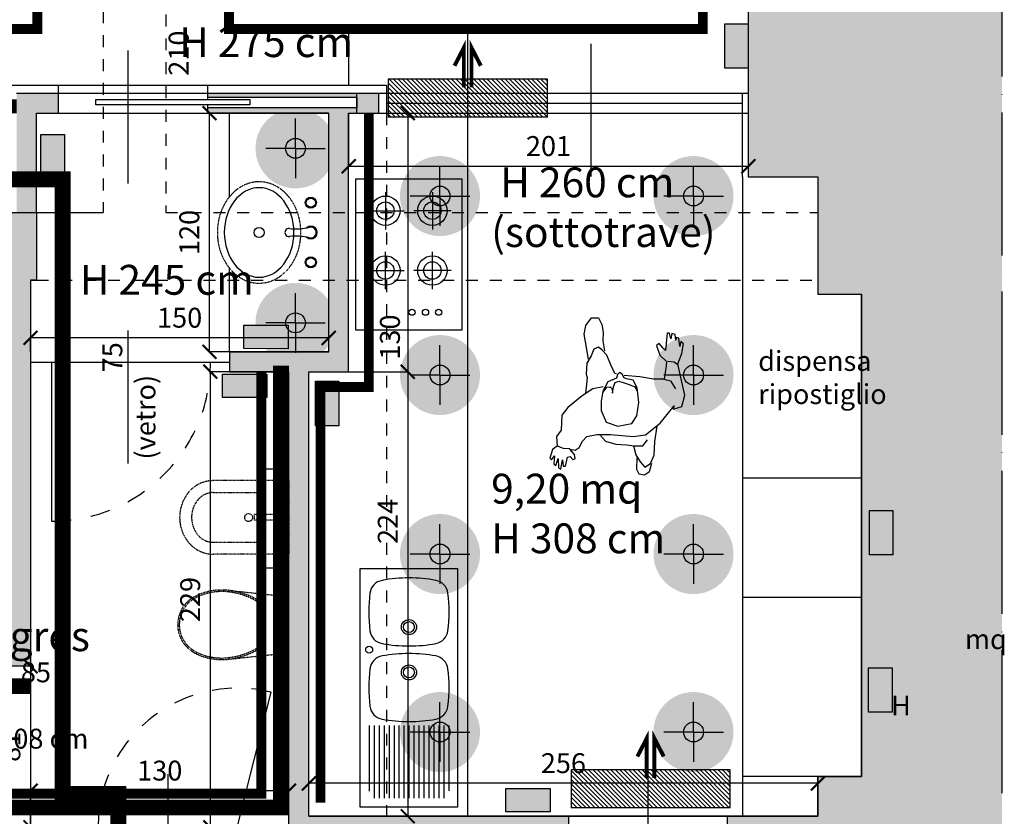
# Model space of a CAD drawing. Units: centimetres. Extents: x 8740 to 20135, y -10155 to 5379.
# Drawn here: x 9824 to 10320, y 4221 to 4622 of the extents above; entities that cross this region are included whole.
import ezdxf

# ---------------------------------------------------------------- set-up
doc = ezdxf.new("R2010")
doc.units = ezdxf.units.CM
for name, pattern in [('ACAD_ISO04W100', [30, 24, -3, 0, -3]), ('CONTINUA', [0]), ('DASHED', [40, 20, -20]), ('HIDDEN2', [0.1875, 0.125, -0.0625])]:
    doc.linetypes.add(name, pattern=pattern)
doc.layers.add('arredo', color=7, linetype='Continuous', true_color=0x9c9c9c)
doc.layers.add('grigio scuro', color=251, linetype='CONTINUA')
doc.layers.add('None', color=7, linetype='Continuous', lineweight=5)
doc.layers.add('QUOTE', color=7, linetype='Continuous', lineweight=18, true_color=0x7d7d7d)
doc.layers.add('TESTO', color=7, linetype='Continuous', lineweight=18, true_color=0x000000)
doc.styles.get("Standard").update_dxf_attribs({"font": 'swissc.ttf'})
doc.dimstyles.new('Federico 0 senza decimale', dxfattribs={"dimtxt": 25, "dimasz": 15, "dimexe": 0, "dimexo": 0.1, "dimgap": 5, "dimtad": 1, "dimdec": 0, "dimrnd": 0.5, "dimdsep": 46, "dimtxsty": 'Standard', "dimblk": 'ARCHTICK', "dimcen": 1.5, "dimclrd": 256, "dimclre": 256, "dimclrt": 256, "dimadec": 0, "dimazin": 0, "dimtfac": 1, "dimtdec": 0, "dimtofl": 0, "dimtmove": 1, "dimatfit": 3, "dimldrblk": 'OBLIQUE', "dimfxl": 1, "dimtolj": 1, "dimtzin": 0, "dimarcsym": 0})

# ---------------------------------------------------------------- blocks, each defined once
blk = doc.blocks.new('_ArchTick')
at = {"color": 0, "linetype": 'ByBlock', "const_width": 0.15}
blk.add_lwpolyline([(-0.5, -0.5), (0.5, 0.5)], dxfattribs=at)
blk = doc.blocks.new('*D180')
at = {"layer": 'Defpoints', "color": 0}
for p in [(9829.85, 4296.58), (9829.85, 4215.58), (9829.85, 4215.58)]:
    blk.add_point(p, dxfattribs=at)
at = {"layer": 'QUOTE', "lineweight": -2, "transparency": 16777216}
for p, q in [((9829.95, 4296.58), (9829.85, 4296.58)), ((9829.85, 4296.58), (9829.85, 4215.58)), ((9829.95, 4215.58), (9829.85, 4215.58))]:
    blk.add_line(p, q, dxfattribs=at)
at = {"layer": 'QUOTE', "lineweight": -2, "transparency": 16777216, "xscale": 7, "yscale": 7, "zscale": 7}
for p, rotation in [((9829.85, 4296.58), 90), ((9829.85, 4215.58), 270)]:
    blk.add_blockref('_ArchTick', p, dxfattribs=dict(at, rotation=rotation))
at = {"layer": 'QUOTE', "transparency": 16777216, "insert": (9819.72, 4256.08), "char_height": 10, "attachment_point": 5, "rotation": 90}
blk.add_mtext('\\A1;81', dxfattribs=at)
blk = doc.blocks.new('_Oblique')
at = {"color": 0, "linetype": 'ByBlock', "lineweight": -2}
blk.add_line((-0.5, -0.5), (0.5, 0.5), dxfattribs=at)
blk = doc.blocks.new('*D181')
at = {"layer": 'Defpoints', "color": 0}
for p in [(9829.85, 4233.99), (9626.85, 4215.58), (9829.85, 4215.58)]:
    blk.add_point(p, dxfattribs=at)
at = {"layer": 'QUOTE', "lineweight": -2, "transparency": 16777216}
for p, q in [((9626.85, 4215.68), (9626.85, 4233.99)), ((9626.85, 4233.99), (9829.85, 4233.99)), ((9829.85, 4215.68), (9829.85, 4233.99))]:
    blk.add_line(p, q, dxfattribs=at)
at = {"layer": 'QUOTE', "lineweight": -2, "transparency": 16777216, "xscale": 7, "yscale": 7, "zscale": 7, "rotation": 180}
blk.add_blockref('_ArchTick', (9626.85, 4233.99), dxfattribs=at)
at = {"layer": 'QUOTE', "lineweight": -2, "transparency": 16777216, "xscale": 7, "yscale": 7, "zscale": 7}
blk.add_blockref('_ArchTick', (9829.85, 4233.99), dxfattribs=at)
at = {"layer": 'QUOTE', "transparency": 16777216, "insert": (9728.35, 4244.13), "char_height": 10, "attachment_point": 5}
blk.add_mtext('\\A1;203', dxfattribs=at)
blk = doc.blocks.new('*D182')
at = {"layer": 'Defpoints', "color": 0}
for p in [(9829.85, 4233.99), (9829.85, 4215.58), (9959.85, 4215.58)]:
    blk.add_point(p, dxfattribs=at)
at = {"layer": 'QUOTE', "lineweight": -2, "transparency": 16777216}
for p, q in [((9829.85, 4215.68), (9829.85, 4233.99)), ((9959.85, 4233.99), (9829.85, 4233.99)), ((9959.85, 4215.68), (9959.85, 4233.99))]:
    blk.add_line(p, q, dxfattribs=at)
at = {"layer": 'QUOTE', "lineweight": -2, "transparency": 16777216, "xscale": 7, "yscale": 7, "zscale": 7, "rotation": 180}
blk.add_blockref('_ArchTick', (9829.85, 4233.99), dxfattribs=at)
at = {"layer": 'QUOTE', "lineweight": -2, "transparency": 16777216, "xscale": 7, "yscale": 7, "zscale": 7}
blk.add_blockref('_ArchTick', (9959.85, 4233.99), dxfattribs=at)
at = {"layer": 'QUOTE', "transparency": 16777216, "insert": (9894.85, 4244.12), "char_height": 10, "attachment_point": 5}
blk.add_mtext('\\A1;130', dxfattribs=at)
blk = doc.blocks.new('faretto')
at = {"ltscale": 30, "transparency": 33554556}
h = blk.add_hatch(color=7, dxfattribs=at)
h.dxf.hatch_style = 1
h.set_gradient(color1=(255, 255, 255), color2=(255, 255, 0), tint=1, name='SPHERICAL')
edge = h.paths.add_edge_path()
edge.add_arc((-2301.9, -11451.7), 20.13, 0, 360)
at = {"color": 1, "ltscale": 30}
for q in [(-2301.9, -11436.7), (-2316.9, -11451.7), (-2301.9, -11466.7), (-2286.9, -11451.7)]:
    blk.add_line((-2301.9, -11451.7), q, dxfattribs=at)
blk.add_circle((-2301.9, -11451.7), 5, dxfattribs=at)
blk = doc.blocks.new('clima')
at = {"layer": 'grigio scuro', "ltscale": 50, "true_color": 0x2776bb}
h = blk.add_hatch(dxfattribs=at)
h.set_pattern_fill('ANSI31', color=152, scale=0.5)
h.paths.add_polyline_path([(-22841.24, -7503.08), (-22860.24, -7503.08), (-22860.24, -7583.08), (-22841.24, -7583.08)])
at = {"ltscale": 50}
for p, q in [((-22841.24, -7503.08), (-22860.24, -7503.08)), ((-22860.24, -7503.08), (-22860.24, -7583.08)), ((-22841.24, -7503.08), (-22841.24, -7583.08)), ((-22860.24, -7583.08), (-22841.24, -7583.08))]:
    blk.add_line(p, q, dxfattribs=at)
at = {"color": 152, "ltscale": 50, "true_color": 0x2776bb, "const_width": 2}
for points in [[(-22856.26, -7541.22), (-22856.26, -7541.22), (-22876.11, -7541.22), (-22867.01, -7536.53)], [(-22856.26, -7545.08), (-22856.26, -7545.08), (-22876.11, -7545.08), (-22867.01, -7549.76)]]:
    blk.add_lwpolyline(points, dxfattribs=at)
blk = doc.blocks.new('elettrico')
at = {"ltscale": 30}
h = blk.add_hatch(color=3, dxfattribs=at)
h.dxf.hatch_style = 1
h.paths.add_polyline_path([(-915.69, -11398.09), (-927.46, -11398.09), (-927.46, -11420.45), (-915.69, -11420.45)])
blk.add_lwpolyline([(-927.46, -11398.09), (-915.69, -11398.09), (-915.69, -11420.45), (-927.46, -11420.45)], close=True, dxfattribs=at)
blk = doc.blocks.new('mixer')
at = {"color": 0}
for centre, radius in [((-150, 0), 28), ((-150, 0), 23), ((150, 0), 28), ((150, 0), 23)]:
    blk.add_circle(centre, radius, dxfattribs=at)
for centre, radius, start, end in [((0, 0), 32.5, 315.7326, 224.2674), ((0, 0), 27.5, 346.3883, 193.6117), ((-318.3, -77.1), 300, 354.0941, 13.6117), ((318.3, -77.1), 300, 166.3883, 185.9059), ((0, -110), 20, 174.0941, 5.9059)]:
    blk.add_arc(centre, radius, start, end, dxfattribs=at)
blk = doc.blocks.new('R94')
at = {"color": 0, "linetype": 'ByBlock'}
for p, q in [((-390.4, 973.9), (-401.3, 963)), ((-401.3, 963), (-374.1, 941.3)), ((-330.7, 954.9), (-390.4, 973.9)), ((-458.4, 914.2), (-466.5, 897.9)), ((-466.5, 897.9), (-401.3, 887)), ((-393.2, 916.9), (-458.4, 914.2)), ((-431.2, 946.8), (-442.1, 933.2)), ((-442.1, 933.2), (-393.2, 916.9)), ((-374.1, 941.3), (-431.2, 946.8)), ((-306.2, 922.3), (-330.7, 954.9)), ((-322.5, 878.9), (-306.2, 919.6)), ((-238.3, 927.8), (-306.2, 922.3)), ((-194.8, 895.2), (-238.3, 927.8)), ((-91.6, 889.7), (-194.8, 895.2)), ((-401.3, 887), (-447.5, 881.6)), ((-447.5, 881.6), (-447.5, 865.3)), ((-447.5, 865.3), (-385, 851.7)), ((-379.6, 832.7), (-401.3, 813.7)), ((-385, 851.7), (-379.6, 832.7)), ((-366, 802.9), (-328, 835.5)), ((-328, 835.5), (-336.1, 797.4)), ((-325.2, 835.5), (-322.5, 878.9)), ((-37.2, 846.3), (-91.6, 889.7)), ((44.3, 745.9), (-37.2, 846.3)), ((-401.3, 813.7), (-395.9, 797.4)), ((-395.9, 797.4), (-366, 802.9)), ((-336.1, 797.4), (-317.1, 770.3)), ((-317.1, 770.3), (-273.6, 745.9)), ((-273.6, 745.9), (-241, 716)), ((-241, 716), (-227.4, 645.4)), ((93.2, 672.6), (44.3, 745.9)), ((147.5, 713.3), (63.3, 724.1)), ((172, 710.6), (147.5, 713.3)), ((196.4, 718.7), (172, 710.6)), ((272.5, 713.3), (196.4, 718.7)), ((324.2, 683.4), (272.5, 713.3)), ((299.7, 702.4), (473.6, 732.3)), ((473.6, 732.3), (536.1, 718.7)), ((536.1, 718.7), (587.7, 680.7)), ((-232.9, 621), (-273.6, 585.7)), ((-227.4, 645.4), (-227.4, 550.4)), ((106.8, 599.3), (93.2, 672.6)), ((370.3, 664.4), (324.2, 683.4)), ((362.2, 607.4), (383.9, 631.8)), ((383.9, 631.8), (370.3, 664.4)), ((587.7, 631.8), (541.5, 607.4)), ((587.7, 680.7), (587.7, 631.8)), ((-273.6, 585.7), (-295.3, 512.4)), ((-227.4, 550.4), (-241, 392.9)), ((-139.6, 579.1), (-168.7, 498.7)), ((-59, 615.6), (-139.6, 579.1)), ((6.3, 615.6), (-59, 615.6)), ((76.9, 602), (6.3, 615.6)), ((70, 599.5), (104.1, 574.8)), ((141.1, 567.6), (76.9, 602)), ((106.8, 550.4), (93.2, 536.8)), ((104.1, 574.8), (106.8, 550.4)), ((166.5, 507.7), (141.1, 567.6)), ((258.9, 545), (326.9, 574.8)), ((326.9, 574.8), (362.2, 607.4)), ((427.4, 602), (356.8, 591.1)), ((487.2, 599.3), (427.4, 602)), ((541.5, 607.4), (487.2, 599.3)), ((-295.3, 512.4), (-298.1, 439.1)), ((-168.7, 498.7), (-149.5, 400.3)), ((93.2, 536.8), (61.6, 534.2)), ((61.6, 534.2), (106.8, 528.7)), ((106.8, 528.7), (136.7, 515.1)), ((136.7, 515.1), (144.8, 490.7)), ((144.8, 490.7), (136.7, 460.8)), ((192, 499.7), (166.5, 507.7)), ((205.6, 485.2), (192, 499.7)), ((195.5, 467.1), (205.6, 485.2)), ((196.2, 507.3), (199.2, 517.8)), ((199.2, 517.8), (258.9, 545)), ((-298.1, 439.1), (-306.2, 384.8)), ((123.1, 417.4), (106.8, 379.4)), ((136.7, 460.8), (123.1, 417.4)), ((151.1, 391.1), (162, 437.3)), ((162, 437.3), (168.3, 454.4)), ((168.3, 454.4), (195.5, 467.1)), ((174.7, 344.1), (184.3, 454.1)), ((-501.8, 352.2), (-510, 314.2)), ((-469.2, 368.5), (-501.8, 352.2)), ((-390.4, 365.8), (-469.2, 368.5)), ((-417.6, 344.1), (-455.7, 311.5)), ((-368.7, 373.9), (-417.6, 344.1)), ((-306.2, 390.2), (-368.7, 373.9)), ((-306.2, 384.8), (-306.2, 325.1)), ((-241, 392.9), (-230.1, 306.1)), ((-149.5, 400.3), (-97.9, 365)), ((-97.9, 365), (-4.6, 352.2)), ((-4.6, 352.2), (98.6, 363.1)), ((106.8, 379.4), (76.9, 363.1)), ((98.6, 363.1), (151.1, 391.1)), ((158.4, 249.1), (174.7, 344.1)), ((-510, 314.2), (-485.5, 278.9)), ((-485.5, 278.9), (-428.5, 262.6)), ((-455.7, 311.5), (-431.2, 270.8)), ((-306.2, 325.1), (-265.5, 292.5)), ((-230.1, 306.1), (-148.6, 202.9)), ((-431.2, 270.8), (-371.4, 246.3)), ((-371.4, 246.3), (-276.3, 240.9)), ((-276.3, 240.9), (-170.4, 224.6)), ((158.4, 173), (158.4, 249.1)), ((394.8, 227.3), (326.9, 202.9)), ((375.8, 181.2), (408.4, 208.3)), ((408.4, 208.3), (394.8, 227.3)), ((-148.6, 202.9), (-29.1, 105.2)), ((158.4, 175.8), (147.5, 129.6)), ((250.8, 159.5), (158.4, 173)), ((280.7, 156.8), (250.8, 159.5)), ((278, 102.5), (280.7, 148.6)), ((326.9, 202.9), (280.7, 156.8)), ((359.5, 164.9), (375.8, 181.2)), ((479, 151.3), (359.5, 164.9)), ((479, 135), (479, 151.3)), ((-50.8, 110.6), (-31.8, 50.9)), ((-29.1, 105.2), (-50.8, 110.6)), ((147.5, 129.6), (90.5, 94.3)), ((169.3, 56.3), (264.4, 78)), ((256.2, 75.3), (278, 102.5)), ((264.4, 78), (337.7, 50.9)), ((386.6, 64.5), (443.7, 69.9)), ((430.1, 91.6), (470.9, 97)), ((449.1, 88.9), (430.1, 91.6)), ((441, 126.9), (479, 135)), ((476.3, 118.8), (441, 126.9)), ((443.7, 69.9), (449.1, 88.9)), ((470.9, 97), (476.3, 118.8)), ((-31.8, 50.9), (47, 29.2)), ((47, 29.2), (169.3, 56.3)), ((337.7, 50.9), (405.7, 37.3)), ((422, 56.3), (386.6, 64.5)), ((405.7, 37.3), (422, 56.3))]:
    blk.add_line(p, q, dxfattribs=at)
blk = doc.blocks.new('*D201')
at = {"layer": 'Defpoints', "color": 0}
for p in [(9959.85, 4444.68), (9920.29, 4215.58), (9959.85, 4215.58)]:
    blk.add_point(p, dxfattribs=at)
at = {"layer": 'QUOTE', "lineweight": -2, "transparency": 16777216}
for p, q in [((9959.75, 4444.68), (9920.29, 4444.68)), ((9920.29, 4444.68), (9920.29, 4215.58)), ((9959.75, 4215.58), (9920.29, 4215.58))]:
    blk.add_line(p, q, dxfattribs=at)
at = {"layer": 'QUOTE', "lineweight": -2, "transparency": 16777216, "xscale": 7, "yscale": 7, "zscale": 7}
for p, rotation in [((9920.29, 4444.68), 90), ((9920.29, 4215.58), 270)]:
    blk.add_blockref('_ArchTick', p, dxfattribs=dict(at, rotation=rotation))
at = {"layer": 'QUOTE', "transparency": 16777216, "insert": (9910.15, 4330.13), "char_height": 10, "attachment_point": 5, "rotation": 90}
blk.add_mtext('\\A1;229', dxfattribs=at)
blk = doc.blocks.new('*D202')
at = {"layer": 'Defpoints', "color": 0}
for p in [(9919.86, 4574.68), (9979.85, 4574.68), (9979.85, 4454.68)]:
    blk.add_point(p, dxfattribs=at)
at = {"layer": 'QUOTE', "lineweight": -2, "transparency": 16777216}
for p, q in [((9979.75, 4574.68), (9919.86, 4574.68)), ((9919.86, 4454.68), (9919.86, 4574.68)), ((9979.75, 4454.68), (9919.86, 4454.68))]:
    blk.add_line(p, q, dxfattribs=at)
at = {"layer": 'QUOTE', "lineweight": -2, "transparency": 16777216, "xscale": 7, "yscale": 7, "zscale": 7}
for p, rotation in [((9919.86, 4574.68), 90), ((9919.86, 4454.68), 270)]:
    blk.add_blockref('_ArchTick', p, dxfattribs=dict(at, rotation=rotation))
at = {"layer": 'QUOTE', "transparency": 16777216, "insert": (9909.72, 4514.68), "char_height": 10, "attachment_point": 5, "rotation": 90}
blk.add_mtext('\\A1;120', dxfattribs=at)
blk = doc.blocks.new('*D203')
at = {"layer": 'Defpoints', "color": 0}
for p in [(9829.85, 4461.7), (9829.85, 4454.68), (9979.85, 4454.68)]:
    blk.add_point(p, dxfattribs=at)
at = {"layer": 'QUOTE', "lineweight": -2, "transparency": 16777216}
for p, q in [((9829.85, 4454.78), (9829.85, 4461.7)), ((9979.85, 4461.7), (9829.85, 4461.7)), ((9979.85, 4454.78), (9979.85, 4461.7))]:
    blk.add_line(p, q, dxfattribs=at)
at = {"layer": 'QUOTE', "lineweight": -2, "transparency": 16777216, "xscale": 7, "yscale": 7, "zscale": 7, "rotation": 180}
blk.add_blockref('_ArchTick', (9829.85, 4461.7), dxfattribs=at)
at = {"layer": 'QUOTE', "lineweight": -2, "transparency": 16777216, "xscale": 7, "yscale": 7, "zscale": 7}
blk.add_blockref('_ArchTick', (9979.85, 4461.7), dxfattribs=at)
at = {"layer": 'QUOTE', "transparency": 16777216, "insert": (9904.85, 4471.83), "char_height": 10, "attachment_point": 5}
blk.add_mtext('\\A1;150', dxfattribs=at)
blk = doc.blocks.new('*D204')
at = {"layer": 'Defpoints', "color": 0}
for p in [(9969.85, 4237.72), (9969.85, 4221.18), (10225.85, 4221.18)]:
    blk.add_point(p, dxfattribs=at)
at = {"layer": 'QUOTE', "lineweight": -2, "transparency": 16777216}
for p, q in [((9969.85, 4221.28), (9969.85, 4237.72)), ((10225.85, 4237.72), (9969.85, 4237.72)), ((10225.85, 4221.28), (10225.85, 4237.72))]:
    blk.add_line(p, q, dxfattribs=at)
at = {"layer": 'QUOTE', "lineweight": -2, "transparency": 16777216, "xscale": 7, "yscale": 7, "zscale": 7}
for p, rotation in [((9969.85, 4237.72), 179.9999984091802), ((10225.85, 4237.72), 359.9999984091801)]:
    blk.add_blockref('_ArchTick', p, dxfattribs=dict(at, rotation=rotation))
at = {"layer": 'QUOTE', "transparency": 16777216, "insert": (10097.85, 4247.86), "char_height": 10, "attachment_point": 5, "rotation": 360}
blk.add_mtext('\\A1;256', dxfattribs=at)
blk = doc.blocks.new('*D205')
at = {"layer": 'Defpoints', "color": 0}
for p in [(9969.85, 4444.68), (9969.85, 4221.18), (10019.56, 4221.18)]:
    blk.add_point(p, dxfattribs=at)
at = {"layer": 'QUOTE', "lineweight": -2, "transparency": 16777216}
for p, q in [((9969.95, 4444.68), (10019.56, 4444.68)), ((10019.56, 4444.68), (10019.56, 4221.18)), ((9969.95, 4221.18), (10019.56, 4221.18))]:
    blk.add_line(p, q, dxfattribs=at)
at = {"layer": 'QUOTE', "lineweight": -2, "transparency": 16777216, "xscale": 7, "yscale": 7, "zscale": 7}
for p, rotation in [((10019.56, 4444.68), 90), ((10019.56, 4221.18), 270)]:
    blk.add_blockref('_ArchTick', p, dxfattribs=dict(at, rotation=rotation))
at = {"layer": 'QUOTE', "transparency": 16777216, "insert": (10009.52, 4369.42), "char_height": 10, "attachment_point": 5, "rotation": 90}
blk.add_mtext('\\A1;224', dxfattribs=at)
blk = doc.blocks.new('*D206')
at = {"layer": 'Defpoints', "color": 0}
for p in [(9989.85, 4574.68), (9989.85, 4444.68), (10019.56, 4444.68)]:
    blk.add_point(p, dxfattribs=at)
at = {"layer": 'QUOTE', "lineweight": -2, "transparency": 16777216}
for p, q in [((9989.95, 4574.68), (10019.56, 4574.68)), ((10019.56, 4574.68), (10019.56, 4444.68)), ((9989.95, 4444.68), (10019.56, 4444.68))]:
    blk.add_line(p, q, dxfattribs=at)
at = {"layer": 'QUOTE', "lineweight": -2, "transparency": 16777216, "xscale": 7, "yscale": 7, "zscale": 7}
for p, rotation in [((10019.56, 4574.68), 90), ((10019.56, 4444.68), 270)]:
    blk.add_blockref('_ArchTick', p, dxfattribs=dict(at, rotation=rotation))
at = {"layer": 'QUOTE', "transparency": 16777216, "insert": (10010.62, 4462.09), "char_height": 10, "attachment_point": 5, "rotation": 90}
blk.add_mtext('\\A1;130', dxfattribs=at)
blk = doc.blocks.new('*D207')
at = {"layer": 'Defpoints', "color": 0}
for p in [(9989.85, 4574.68), (10190.85, 4574.68), (10190.85, 4548)]:
    blk.add_point(p, dxfattribs=at)
at = {"layer": 'QUOTE', "lineweight": -2, "transparency": 16777216}
for p, q in [((9989.85, 4574.58), (9989.85, 4548)), ((10190.85, 4574.58), (10190.85, 4548)), ((9989.85, 4548), (10190.85, 4548))]:
    blk.add_line(p, q, dxfattribs=at)
at = {"layer": 'QUOTE', "lineweight": -2, "transparency": 16777216, "xscale": 7, "yscale": 7, "zscale": 7, "rotation": 180}
blk.add_blockref('_ArchTick', (9989.85, 4548), dxfattribs=at)
at = {"layer": 'QUOTE', "lineweight": -2, "transparency": 16777216, "xscale": 7, "yscale": 7, "zscale": 7}
blk.add_blockref('_ArchTick', (10190.85, 4548), dxfattribs=at)
at = {"layer": 'QUOTE', "transparency": 16777216, "insert": (10090.35, 4558.14), "char_height": 10, "attachment_point": 5}
blk.add_mtext('\\A1;201', dxfattribs=at)

msp = doc.modelspace()

# ---------------------------------------------------------------- hatches: boundary and pattern name
at = {"layer": 'None', "transparency": 33554681}
h = msp.add_hatch(dxfattribs=at)
h.set_pattern_fill('ANSI33', color=8)
h.paths.add_polyline_path([(10318.48, 5162.68), (10259.85, 5162.68), (10228.85, 5162.68), (10228.85, 4977.36), (10253.15, 4975.98), (10253.15, 4733.68), (10258.25, 4733.68), (10258.25, 4630.68), (10190.85, 4630.68), (10190.85, 4620.68), (10190.85, 4542.68), (10225.85, 4542.68), (10225.85, 4483.68), (10247.85, 4483.68), (10247.85, 4241.18), (10225.85, 4241.18), (10225.85, 4221.18), (10180.35, 4221.18), (10180.35, 4187.58), (10222.85, 4187.58), (10222.85, 4158.58), (10258.85, 4158.58), (10258.85, 4062.58), (10222.85, 4062.58), (10222.85, 4052.58), (10318.48, 4052.58)])
h.paths.add_polyline_path([(9555.85, 4450.4), (9555.85, 4524.68), (9542.35, 4524.68), (9532.35, 4524.68), (9391.85, 4524.68), (9294.85, 4524.68), (9214.85, 4524.68), (9214.85, 4894.68), (9226.35, 4894.68), (9226.35, 5099.68), (9215.35, 5099.68), (9215.35, 5219.18), (9213.35, 5219.18), (9213.35, 5339.2), (9148.76, 5342.51), (9148.76, 4450.4)])
h.paths.add_polyline_path([(9609.58, 4379.41), (9609.58, 4052.58), (9848.85, 4052.58), (9848.85, 4187.58), (9626.85, 4187.58), (9626.85, 4270.58), (9667.85, 4270.58), (9667.85, 4296.58), (9829.85, 4296.58), (9829.85, 4490.68), (9832.85, 4490.68), (9832.85, 4524.68), (9767.85, 4524.68), (9767.85, 4524.92), (9757.85, 4524.92), (9757.85, 4524.68), (9660.85, 4524.68), (9660.85, 4509.68), (9660.85, 4524.68), (9640.85, 4524.68), (9640.85, 4379.41)])
at = {"layer": 'None', "true_color": 0x636466}
h = msp.add_hatch(color=251, dxfattribs=at)
h.dxf.hatch_style = 1
h.paths.add_polyline_path([(10100.35, 4221.18), (9969.85, 4221.18), (9969.85, 4444.68), (9989.85, 4444.68), (9989.85, 4490.68), (9979.85, 4490.68), (9979.85, 4454.68), (9929.85, 4454.68), (9929.85, 4444.68), (9959.85, 4444.68), (9959.85, 4215.58), (9933.85, 4215.58), (9933.85, 4187.58), (10100.35, 4187.58)])
h.paths.add_polyline_path([(9863.85, 4215.58), (9626.85, 4215.58), (9626.85, 4187.58), (9863.85, 4187.58)])
h.paths.add_polyline_path([(9989.85, 4524.68), (9979.85, 4524.68), (9979.85, 4490.68), (9989.85, 4490.68)])
h.paths.add_polyline_path([(9844, 4584.68), (9822.85, 4584.68), (9822.85, 4541.41), (9832.85, 4541.41), (9832.85, 4574.68), (9844, 4574.68)])
h.paths.add_polyline_path([(9832.85, 4541.41), (9822.85, 4541.41), (9822.85, 4524.68), (9832.85, 4524.68)])
h.paths.add_polyline_path([(9994, 4577.28), (9919, 4577.28), (9919, 4574.68), (9979.85, 4574.68), (9979.85, 4524.68), (9989.85, 4524.68), (9989.85, 4574.68), (10004.85, 4574.68), (10004.85, 4584.68), (9919, 4584.68), (9919, 4582.67), (9994, 4582.67)])

# ---------------------------------------------------------------- linework, layer by layer
at = {"linetype": 'DASHED', "ltscale": 0.3}
for p, q in [((9866.35, 4997.85), (9866.35, 4524.68)), ((9897.85, 4996.28), (9897.85, 4524.68)), ((10008.85, 4574.68), (10008.85, 4221.18)), ((9832.85, 4524.68), (9866.35, 4524.68)), ((9897.85, 4524.68), (10225.85, 4524.68)), ((9832.85, 4490.68), (10225.85, 4490.68))]:
    msp.add_line(p, q, dxfattribs=at)
for p, q in [((10190.85, 4630.68), (10190.85, 4542.68)), ((9989.85, 4614.68), (9989.85, 4588.68)), ((10049.85, 4614.68), (9989.85, 4614.68)), ((10049.85, 4584.68), (10049.85, 4614.68)), ((9705.85, 4588.68), (10008.85, 4588.68)), ((9844, 4584.68), (9844, 4588.68)), ((9919, 4584.68), (9919, 4588.68)), ((10008.85, 4588.68), (10008.85, 4574.68)), ((9822.85, 4584.68), (10190.85, 4584.68)), ((9844, 4574.68), (9844, 4584.68)), ((9919, 4581.49), (9919, 4584.68)), ((9994, 4574.68), (9994, 4584.68)), ((10004.85, 4584.68), (10004.85, 4574.68)), ((10049.85, 4574.68), (10049.85, 4584.68)), ((10187.85, 4542.68), (10187.85, 4584.68)), ((9919, 4574.68), (9919, 4578.86)), ((9832.85, 4524.68), (9832.85, 4574.68)), ((9832.85, 4574.68), (9979.85, 4574.68)), ((9929.85, 4532.55), (9929.85, 4574.68)), ((9979.85, 4454.68), (9979.85, 4574.68)), ((9989.85, 4444.68), (9989.85, 4574.68)), ((9989.85, 4574.68), (10190.85, 4574.68)), ((10049.85, 4221.18), (10049.85, 4574.68)), ((10187.85, 4542.68), (10187.85, 4221.18)), ((10190.85, 4542.68), (10225.85, 4542.68)), ((10225.85, 4542.68), (10225.85, 4483.68)), ((9757.85, 4524.68), (9832.85, 4524.68)), ((9832.85, 4524.68), (9832.85, 4490.68)), ((9929.85, 4454.68), (9929.85, 4496.81)), ((9829.85, 4490.68), (9829.85, 4296.58)), ((9829.85, 4490.68), (9832.85, 4490.68)), ((10225.85, 4483.68), (10247.85, 4483.68)), ((10247.85, 4241.18), (10247.85, 4483.68)), ((10247.85, 4470.77), (10247.85, 4310.77)), ((9929.85, 4454.68), (9979.85, 4454.68)), ((9929.85, 4454.68), (9929.85, 4444.68)), ((9929.85, 4444.68), (9959.85, 4444.68)), ((9959.85, 4215.58), (9959.85, 4444.68)), ((9969.85, 4221.18), (9969.85, 4444.68)), ((9969.85, 4444.68), (9989.85, 4444.68)), ((10247.85, 4391.18), (10187.85, 4391.18)), ((10247.85, 4331.18), (10187.85, 4331.18)), ((9829.85, 4296.58), (9667.85, 4296.58)), ((9829.85, 4296.58), (9829.85, 4215.58)), ((9933.85, 4215.58), (9950.89, 4283.48)), ((10140.35, 4247.36), (10140.35, 4160.36)), ((9898.85, 4242.38), (9898.85, 4155.38)), ((10225.85, 4241.18), (10187.85, 4241.18)), ((10225.85, 4241.18), (10247.85, 4241.18)), ((10225.85, 4241.18), (10225.85, 4221.18)), ((10225.85, 4241.18), (10247.85, 4241.18)), ((10225.85, 4221.18), (10225.85, 4241.18)), ((9969.85, 4221.18), (10225.85, 4221.18)), ((10100.35, 4221.18), (10100.35, 4187.58)), ((10180.35, 4187.58), (10180.35, 4221.18))]:
    msp.add_line(p, q)
at = {"color": 4}
for p, q in [((10008.85, 4579.68), (10049.85, 4579.68)), ((10049.85, 4579.68), (10187.85, 4579.68))]:
    msp.add_line(p, q, dxfattribs=at)
at = {"color": 5}
for p, q in [((9829.85, 4449.5), (9929.85, 4449.5)), ((9840.38, 4449.5), (9840.38, 4369.5))]:
    msp.add_line(p, q, dxfattribs=at)
at = {"color": 2, "ltscale": 0.7, "transparency": 33554559, "const_width": 5}
for points in [[(9598.09, 4948.41), (9597.02, 4617), (9833.35, 4617), (9833.35, 4947.59)], [(9930.71, 4947.42), (9929.64, 4617), (10167.97, 4617), (10167.97, 4946.58)]]:
    msp.add_lwpolyline(points, close=True, dxfattribs=at)
at = {"color": 7, "linetype": 'Continuous', "lineweight": -2, "true_color": 0x000007}
for points in [[(9878.86, 4606.16), (9878.86, 4539.34)], [(10111.65, 4609.61), (10111.65, 4542.79)], [(9878.86, 4465.4), (9878.86, 4398.58)]]:
    msp.add_lwpolyline(points, dxfattribs=at)
at = {"color": 2, "transparency": 33554585, "const_width": 7}
msp.add_lwpolyline([(9717.85, 4578.05), (9822.85, 4578.05)], dxfattribs=at)
msp.add_lwpolyline([(9862.64, 4581.49), (9940.23, 4581.49), (9940.23, 4578.86), (9862.64, 4578.86)], close=True)
for points in [[(9919, 4581.49), (9919, 4582.67), (9994, 4582.67), (9994, 4577.28), (9919, 4577.28), (9919, 4578.86)], [(9989.85, 4574.68), (10190.85, 4574.68), (10190.85, 4542.68), (10225.85, 4542.68), (10225.85, 4483.68), (10247.85, 4483.68), (10247.85, 4241.18), (10225.85, 4241.18), (10225.85, 4221.18), (9969.85, 4221.18), (9969.85, 4444.68), (9989.85, 4444.68), (9989.85, 4574.68)]]:
    msp.add_lwpolyline(points)
at = {"color": 2, "ltscale": 0.7, "transparency": 33554559, "const_width": 5}
for points in [[(9975.71, 4227.92), (9975.71, 4437.01), (9999.99, 4437.01), (9999.99, 4574.68)], [(9946, 4444.68), (9946, 4232.5), (9626.85, 4232.5)]]:
    msp.add_lwpolyline(points, dxfattribs=at)
at = {"color": 240, "linetype": 'DASHED', "true_color": 0xed1f24, "transparency": 33554483, "const_width": 8}
msp.add_lwpolyline([(9261, 4541.41), (9846, 4541.41), (9846, 4232.41), (9874, 4232.41), (9874, 4126.91)], dxfattribs=at)
at = {"color": 6, "transparency": 33554559, "const_width": 8}
for points in [[(9955.88, 4447.68), (9955.88, 4225)], [(9959.85, 4225.58), (9636.85, 4225.58), (9636.85, 4260.58), (9677.85, 4260.58), (9677.85, 4286.58), (9829.85, 4286.58), (9829.85, 4286.58)]]:
    msp.add_lwpolyline(points, dxfattribs=at)
at = {"color": 1}
msp.add_lwpolyline([(9946.87, 4395.66), (9946.87, 4346.04), (9953.54, 4346.04), (9953.54, 4395.66)], close=True, dxfattribs=at)
at = {"color": 5, "linetype": 'DASHED', "ltscale": 0.5}
msp.add_arc((9840.38, 4449.5), 80, 270, 0, dxfattribs=at)
at = {"color": 252, "linetype": 'DASHED', "ltscale": 0.5, "true_color": 0x939598}
msp.add_arc((9933.85, 4215.58), 70, 75.9092, 180, dxfattribs=at)
at = {"layer": 'arredo', "linetype": 'ACAD_ISO04W100', "ltscale": 3}
msp.add_line((10318.48, 4052.58), (10318.48, 5162.68), dxfattribs=at)
at = {"layer": 'arredo'}
for p, q in [((10008.34, 4535.03), (10008.34, 4516.26)), ((10031.96, 4535.03), (10031.96, 4516.26)), ((9832.85, 4524.68), (9866.35, 4524.68)), ((9998.96, 4525.64), (10017.72, 4525.64)), ((10041.34, 4525.64), (10022.58, 4525.64)), ((10008.34, 4486.17), (10008.34, 4504.94)), ((10031.96, 4486.17), (10031.96, 4504.94)), ((9998.96, 4495.56), (10017.72, 4495.56)), ((10041.34, 4495.56), (10022.58, 4495.56)), ((9832.85, 4490.68), (9829.85, 4490.68)), ((9995.67, 4345.68), (10044.67, 4345.68)), ((9995.67, 4225.68), (9995.67, 4345.68)), ((10044.67, 4345.68), (10044.67, 4225.68)), ((10247.85, 4241.18), (10247.85, 4301.18)), ((10000.17, 4266.78), (10000.17, 4233.76)), ((10002.67, 4266.78), (10002.67, 4230.18)), ((10005.17, 4266.78), (10005.17, 4230.18)), ((10007.67, 4266.78), (10007.67, 4230.18)), ((10010.17, 4266.78), (10010.17, 4230.18)), ((10012.67, 4266.78), (10012.67, 4230.18)), ((10015.17, 4266.78), (10015.17, 4230.18)), ((10017.67, 4266.78), (10017.67, 4230.18)), ((10020.17, 4266.78), (10020.17, 4230.18)), ((10022.67, 4266.78), (10022.67, 4230.18)), ((10025.17, 4266.78), (10025.17, 4230.18)), ((10027.67, 4266.78), (10027.67, 4230.18)), ((10030.17, 4266.78), (10030.17, 4230.18)), ((10032.67, 4266.78), (10032.67, 4230.18)), ((10035.17, 4266.78), (10035.17, 4230.18)), ((10037.67, 4266.78), (10037.67, 4230.18)), ((10040.17, 4266.78), (10040.17, 4233.97)), ((10044.67, 4225.68), (9995.67, 4225.68))]:
    msp.add_line(p, q, dxfattribs=at)
at = {"layer": 'arredo', "color": 0, "linetype": 'HIDDEN2'}
for p, q in [((9913.48, 4387.6), (9912.43, 4386.91)), ((9914.58, 4388.2), (9913.48, 4387.6)), ((9915.73, 4388.72), (9914.58, 4388.2)), ((9916.91, 4389.15), (9915.73, 4388.72)), ((9918.12, 4389.48), (9916.91, 4389.15)), ((9919.35, 4389.73), (9918.12, 4389.48)), ((9920.6, 4389.87), (9919.35, 4389.73)), ((9921.85, 4389.92), (9920.6, 4389.87)), ((9959.85, 4389.92), (9921.85, 4389.92)), ((9959.85, 4389.92), (9959.85, 4352.92)), ((9908.85, 4383.42), (9907.66, 4381.64)), ((9909.64, 4384.39), (9908.85, 4383.42)), ((9910.51, 4385.3), (9909.64, 4384.39)), ((9911.44, 4386.15), (9910.51, 4385.3)), ((9912.43, 4386.91), (9911.44, 4386.15)), ((9916.57, 4382.46), (9915.91, 4382.02)), ((9917.27, 4382.84), (9916.57, 4382.46)), ((9917.99, 4383.16), (9917.27, 4382.84)), ((9918.73, 4383.43), (9917.99, 4383.16)), ((9919.5, 4383.65), (9918.73, 4383.43)), ((9920.27, 4383.8), (9919.5, 4383.65)), ((9921.06, 4383.89), (9920.27, 4383.8)), ((9921.85, 4383.92), (9921.06, 4383.89)), ((9921.85, 4383.92), (9947.35, 4383.92)), ((9947.35, 4372.82), (9947.35, 4383.92)), ((9905.88, 4377.74), (9905.31, 4375.68)), ((9906.66, 4379.74), (9905.88, 4377.74)), ((9907.66, 4381.64), (9906.66, 4379.74)), ((9912.82, 4378.57), (9912.12, 4377.24)), ((9913.65, 4379.82), (9912.82, 4378.57)), ((9914.15, 4380.43), (9913.65, 4379.82)), ((9914.69, 4381.01), (9914.15, 4380.43)), ((9915.28, 4381.54), (9914.69, 4381.01)), ((9915.91, 4382.02), (9915.28, 4381.54)), ((9904.96, 4373.56), (9904.85, 4371.42)), ((9905.31, 4375.68), (9904.96, 4373.56)), ((9910.93, 4372.92), (9910.85, 4371.42)), ((9911.17, 4374.4), (9910.93, 4372.92)), ((9911.57, 4375.85), (9911.17, 4374.4)), ((9912.12, 4377.24), (9911.57, 4375.85)), ((9937.82, 4372.36), (9938.14, 4372.78)), ((9938.14, 4372.78), (9938.55, 4373.1)), ((9938.55, 4373.1), (9939.04, 4373.3)), ((9939.04, 4373.3), (9939.55, 4373.36)), ((9939.55, 4373.36), (9940.07, 4373.3)), ((9940.07, 4373.3), (9940.55, 4373.1)), ((9940.55, 4373.1), (9940.97, 4372.78)), ((9940.97, 4372.78), (9941.29, 4372.36)), ((9959.04, 4372.82), (9942.54, 4372.82)), ((9942.54, 4370.02), (9942.54, 4372.82)), ((9952.69, 4373.21), (9952.35, 4372.82)), ((9952.99, 4373.46), (9952.69, 4373.21)), ((9953.32, 4373.66), (9952.99, 4373.46)), ((9953.68, 4373.8), (9953.32, 4373.66)), ((9954.05, 4373.89), (9953.68, 4373.8)), ((9954.44, 4373.92), (9954.05, 4373.89)), ((9954.82, 4373.89), (9954.44, 4373.92)), ((9955.2, 4373.8), (9954.82, 4373.89)), ((9955.55, 4373.66), (9955.2, 4373.8)), ((9955.89, 4373.46), (9955.55, 4373.66)), ((9956.18, 4373.21), (9955.89, 4373.46)), ((9956.18, 4373.21), (9956.52, 4372.82)), ((9959.54, 4373.92), (9959.04, 4373.92)), ((9959.04, 4373.92), (9959.04, 4368.92)), ((9959.54, 4368.92), (9959.54, 4373.92)), ((9904.85, 4371.42), (9904.96, 4369.28)), ((9904.96, 4369.28), (9905.31, 4367.16)), ((9910.85, 4371.42), (9910.93, 4369.92)), ((9910.93, 4369.92), (9911.17, 4368.44)), ((9911.17, 4368.44), (9911.57, 4366.99)), ((9937.55, 4371.36), (9937.62, 4371.88)), ((9937.62, 4370.85), (9937.55, 4371.36)), ((9937.62, 4371.88), (9937.82, 4372.36)), ((9937.82, 4370.36), (9937.62, 4370.85)), ((9938.14, 4369.95), (9937.82, 4370.36)), ((9938.55, 4369.63), (9938.14, 4369.95)), ((9939.04, 4369.43), (9938.55, 4369.63)), ((9939.55, 4369.36), (9939.04, 4369.43)), ((9940.07, 4369.43), (9939.55, 4369.36)), ((9940.55, 4369.63), (9940.07, 4369.43)), ((9940.97, 4369.95), (9940.55, 4369.63)), ((9941.29, 4370.36), (9940.97, 4369.95)), ((9941.29, 4372.36), (9941.49, 4371.88)), ((9941.49, 4370.85), (9941.29, 4370.36)), ((9941.49, 4371.88), (9941.55, 4371.36)), ((9941.55, 4371.36), (9941.49, 4370.85)), ((9959.04, 4370.02), (9942.54, 4370.02)), ((9947.35, 4358.92), (9947.35, 4370.02)), ((9952.69, 4369.63), (9952.35, 4370.02)), ((9952.69, 4369.63), (9952.99, 4369.38)), ((9952.99, 4369.38), (9953.32, 4369.18)), ((9953.32, 4369.18), (9953.68, 4369.04)), ((9953.68, 4369.04), (9954.05, 4368.95)), ((9954.05, 4368.95), (9954.44, 4368.92)), ((9954.44, 4368.92), (9954.82, 4368.95)), ((9954.82, 4368.95), (9955.2, 4369.04)), ((9955.2, 4369.04), (9955.55, 4369.18)), ((9955.55, 4369.18), (9955.89, 4369.38)), ((9955.89, 4369.38), (9956.18, 4369.63)), ((9956.52, 4370.02), (9956.18, 4369.63)), ((9959.04, 4368.92), (9959.54, 4368.92)), ((9905.31, 4367.16), (9905.88, 4365.09)), ((9905.88, 4365.09), (9906.66, 4363.1)), ((9906.66, 4363.1), (9907.66, 4361.2)), ((9911.57, 4366.99), (9912.12, 4365.6)), ((9912.12, 4365.6), (9912.82, 4364.27)), ((9912.82, 4364.27), (9913.65, 4363.02)), ((9913.65, 4363.02), (9914.15, 4362.4)), ((9907.66, 4361.2), (9908.85, 4359.42)), ((9908.85, 4359.42), (9909.64, 4358.44)), ((9909.64, 4358.44), (9910.51, 4357.53)), ((9914.15, 4362.4), (9914.69, 4361.83)), ((9914.69, 4361.83), (9915.28, 4361.3)), ((9915.28, 4361.3), (9915.91, 4360.82)), ((9915.91, 4360.82), (9916.57, 4360.38)), ((9916.57, 4360.38), (9917.27, 4360)), ((9917.27, 4360), (9917.99, 4359.68)), ((9917.99, 4359.68), (9918.73, 4359.41)), ((9918.73, 4359.41), (9919.5, 4359.19)), ((9919.5, 4359.19), (9920.27, 4359.04)), ((9920.27, 4359.04), (9921.06, 4358.95)), ((9921.06, 4358.95), (9921.85, 4358.92)), ((9921.85, 4358.92), (9947.35, 4358.92)), ((9910.51, 4357.53), (9911.44, 4356.69)), ((9911.44, 4356.69), (9912.43, 4355.93)), ((9912.43, 4355.93), (9913.48, 4355.24)), ((9913.48, 4355.24), (9914.58, 4354.64)), ((9914.58, 4354.64), (9915.73, 4354.12)), ((9915.73, 4354.12), (9916.91, 4353.69)), ((9916.91, 4353.69), (9918.12, 4353.35)), ((9918.12, 4353.35), (9919.35, 4353.11)), ((9919.35, 4353.11), (9920.6, 4352.97)), ((9920.6, 4352.97), (9921.85, 4352.92)), ((9959.85, 4352.92), (9921.85, 4352.92)), ((9916.82, 4333.48), (9914.87, 4332.76)), ((9918.83, 4334.05), (9916.82, 4333.48)), ((9919.02, 4333.3), (9917.07, 4332.74)), ((9920.87, 4334.48), (9918.83, 4334.05)), ((9921.01, 4333.72), (9919.02, 4333.3)), ((9922.94, 4334.77), (9920.87, 4334.48)), ((9923.02, 4334), (9921.01, 4333.72)), ((9925.02, 4334.92), (9922.94, 4334.77)), ((9925.05, 4334.14), (9923.02, 4334)), ((9927.11, 4334.92), (9925.02, 4334.92)), ((9927.08, 4334.14), (9925.05, 4334.14)), ((9929.11, 4334), (9927.08, 4334.14)), ((9929.19, 4334.77), (9927.11, 4334.92)), ((9931.24, 4333.71), (9929.11, 4334)), ((9929.19, 4334.77), (9959.85, 4331.53)), ((9931.31, 4334.49), (9929.19, 4334.77)), ((9933.36, 4333.3), (9931.24, 4333.71)), ((9933.41, 4334.08), (9931.31, 4334.49)), ((9935.44, 4332.76), (9933.36, 4333.3)), ((9935.48, 4333.56), (9933.41, 4334.08)), ((9937.52, 4332.92), (9935.48, 4333.56)), ((9939.51, 4332.17), (9937.52, 4332.92)), ((9909.22, 4329.39), (9907.64, 4327.77)), ((9909.75, 4328.82), (9908.25, 4327.28)), ((9911, 4330.78), (9909.22, 4329.39)), ((9911.45, 4330.14), (9909.75, 4328.82)), ((9912.96, 4331.91), (9911, 4330.78)), ((9913.31, 4331.22), (9911.45, 4330.14)), ((9914.87, 4332.76), (9912.96, 4331.91)), ((9915.17, 4332.04), (9913.31, 4331.22)), ((9917.07, 4332.74), (9915.17, 4332.04)), ((9937.49, 4332.11), (9935.44, 4332.76)), ((9939.5, 4331.33), (9937.49, 4332.11)), ((9941.46, 4330.44), (9939.5, 4331.33)), ((9941.46, 4331.31), (9939.51, 4332.17)), ((9943.36, 4330.34), (9941.46, 4331.31)), ((9943.36, 4329.44), (9941.46, 4330.44)), ((9945.19, 4329.26), (9943.36, 4330.34)), ((9945.19, 4328.33), (9943.36, 4329.44)), ((9945.19, 4305.62), (9945.19, 4329.26)), ((9959.85, 4303.34), (9959.85, 4331.53)), ((9905.25, 4323.97), (9904.48, 4321.87)), ((9905.97, 4323.66), (9905.24, 4321.65)), ((9906.31, 4325.96), (9905.25, 4323.97)), ((9906.99, 4325.54), (9905.97, 4323.66)), ((9907.64, 4327.77), (9906.31, 4325.96)), ((9908.25, 4327.28), (9906.99, 4325.54)), ((9904.01, 4319.67), (9903.85, 4317.44)), ((9904.48, 4321.87), (9904.01, 4319.67)), ((9904.79, 4319.57), (9904.64, 4317.44)), ((9905.24, 4321.65), (9904.79, 4319.57)), ((9903.85, 4317.44), (9904.01, 4315.2)), ((9904.01, 4315.2), (9904.48, 4313.01)), ((9904.64, 4317.44), (9904.79, 4315.31)), ((9904.79, 4315.31), (9905.24, 4313.22)), ((9905.24, 4313.22), (9905.97, 4311.22)), ((9904.48, 4313.01), (9905.25, 4310.9)), ((9905.25, 4310.9), (9906.31, 4308.92)), ((9905.97, 4311.22), (9906.99, 4309.33)), ((9906.31, 4308.92), (9907.64, 4307.1)), ((9906.99, 4309.33), (9908.25, 4307.6)), ((9907.64, 4307.1), (9909.22, 4305.48)), ((9908.25, 4307.6), (9909.75, 4306.06)), ((9909.22, 4305.48), (9911, 4304.09)), ((9909.75, 4306.06), (9911.45, 4304.74)), ((9911, 4304.09), (9912.96, 4302.96)), ((9911.45, 4304.74), (9913.31, 4303.66)), ((9913.31, 4303.66), (9915.17, 4302.83)), ((9929.19, 4300.1), (9959.85, 4303.34)), ((9937.49, 4302.77), (9939.5, 4303.54)), ((9939.5, 4303.54), (9941.46, 4304.43)), ((9939.51, 4302.7), (9941.46, 4303.57)), ((9941.46, 4304.43), (9943.36, 4305.43)), ((9941.46, 4303.57), (9943.36, 4304.54)), ((9943.36, 4305.43), (9945.19, 4306.54)), ((9943.36, 4304.54), (9945.19, 4305.62)), ((9912.96, 4302.96), (9914.87, 4302.11)), ((9914.87, 4302.11), (9916.82, 4301.4)), ((9915.17, 4302.83), (9917.07, 4302.14)), ((9916.82, 4301.4), (9918.83, 4300.82)), ((9917.07, 4302.14), (9919.02, 4301.58)), ((9918.83, 4300.82), (9920.87, 4300.39)), ((9919.02, 4301.58), (9921.01, 4301.16)), ((9920.87, 4300.39), (9922.94, 4300.1)), ((9921.01, 4301.16), (9923.02, 4300.87)), ((9922.94, 4300.1), (9925.02, 4299.95)), ((9923.02, 4300.87), (9925.05, 4300.73)), ((9925.02, 4299.95), (9927.11, 4299.96)), ((9925.05, 4300.73), (9927.08, 4300.73)), ((9927.08, 4300.73), (9929.11, 4300.88)), ((9927.11, 4299.96), (9929.19, 4300.1)), ((9929.11, 4300.88), (9931.24, 4301.17)), ((9929.19, 4300.1), (9931.31, 4300.39)), ((9931.24, 4301.17), (9933.36, 4301.58)), ((9931.31, 4300.39), (9933.41, 4300.79)), ((9933.36, 4301.58), (9935.44, 4302.11)), ((9933.41, 4300.79), (9935.48, 4301.31)), ((9935.44, 4302.11), (9937.49, 4302.77)), ((9935.48, 4301.31), (9937.52, 4301.95)), ((9937.52, 4301.95), (9939.51, 4302.7))]:
    msp.add_line(p, q, dxfattribs=at)
at = {"layer": 'arredo'}
msp.add_lwpolyline([(10046.8, 4541.7), (10046.8, 4465.5), (9993.5, 4465.5), (9993.5, 4541.7)], close=True, dxfattribs=at)
for centre, radius in [((10008.34, 4525.64), 7.38), ((10031.96, 4525.64), 7.38), ((10008.34, 4525.64), 4.38), ((10031.96, 4525.64), 4.38), ((9944.83, 4514.68), 2.5), ((10008.34, 4495.56), 7.38), ((10031.96, 4495.56), 7.38), ((10008.34, 4495.56), 4.38), ((10031.96, 4495.56), 4.38), ((10021.67, 4474.59), 1.56), ((10028.49, 4474.59), 1.56), ((10035.13, 4474.59), 1.56), ((10020.17, 4316.28), 3.8), ((10020.17, 4316.28), 2.75), ((10000.17, 4304.88), 1.75), ((10020.17, 4293.48), 3.8), ((10020.17, 4293.48), 2.75)]:
    msp.add_circle(centre, radius, dxfattribs=at)
for centre, radius, start, end in [((10008.01, 4332.37), 7.5, 100.3812, 172.77), ((10020.17, 4265.98), 75, 79.6188, 100.3812), ((10032.33, 4332.37), 7.5, 7.23, 79.6188), ((10074.97, 4323.88), 75, 172.77, 187.23), ((9965.37, 4323.88), 75, 352.77, 7.23), ((10008.01, 4315.38), 7.5, 187.23, 259.6188), ((10032.33, 4315.38), 7.5, 280.3812, 352.77), ((10020.17, 4381.78), 75, 259.6188, 280.3812), ((10008.01, 4294.37), 7.5, 100.3812, 172.77), ((10020.17, 4227.98), 75, 79.6188, 100.3812), ((10032.33, 4294.37), 7.5, 7.23, 79.6188), ((10074.97, 4285.88), 75, 172.77, 187.23), ((9965.37, 4285.88), 75, 352.77, 7.23), ((10008.01, 4277.38), 7.5, 187.23, 259.6188), ((10032.33, 4277.38), 7.5, 280.3812, 352.77), ((10020.17, 4343.78), 75, 259.6188, 280.3812)]:
    msp.add_arc(centre, radius, start, end, dxfattribs=at)
at = {"layer": 'arredo', "color": 0, "linetype": 'HIDDEN2', "extrusion": (0, 0, -1)}
msp.add_ellipse((9944.83, 4514.68), major_axis=(0, 25.5), ratio=0.823529, dxfattribs=at)
at = {"layer": 'arredo', "extrusion": (0, 0, -1)}
msp.add_ellipse((9944.83, 4514.68), major_axis=(0, 22.5), ratio=0.777778, dxfattribs=at)

# ---------------------------------------------------------------- block references
for name, p in [('elettrico', (11106.54, 16017.75)), ('faretto', (12265.02, 16008.68)), ('elettrico', (10762.59, 15962.06)), ('faretto', (12337.69, 15984.7)), ('faretto', (12465.19, 15984.7)), ('faretto', (12265.02, 15920.92)), ('faretto', (12337.69, 15894.7)), ('faretto', (12465.19, 15894.7)), ('elettrico', (10900.61, 15837.94)), ('faretto', (12337.69, 15804.7)), ('faretto', (12465.19, 15804.7)), ('elettrico', (11179.25, 15773.01)), ('elettrico', (11178.83, 15693.88)), ('faretto', (12337.69, 15715.2)), ('faretto', (12465.19, 15715.2))]:
    msp.add_blockref(name, p)
for name, p, rotation in [('clima', (17592.86, -18268.53), 270), ('elettrico', (21355.38, 3513.89), 269.8660002552369), ('elettrico', (21344.61, 3489.35), 269.8660002552369), ('clima', (17684.83, -18615.81), 270), ('elettrico', (21487.11, 3280.97), 269.8660002552369)]:
    msp.add_blockref(name, p, dxfattribs=dict(rotation=rotation))
at = {"layer": 'arredo'}
for name, p, xscale, yscale, zscale, rotation in [('mixer', (9970.83, 4514.68), 0.1, 0.1, 0.1, 270), ('R94', (10161.09, 4429.56), 0.07200000000000004, 0.07200000000000004, 0.07200000000000004, 90.19603349597949)]:
    msp.add_blockref(name, p, dxfattribs=dict(at, xscale=xscale, yscale=yscale, zscale=zscale, rotation=rotation))

# ---------------------------------------------------------------- texts
at = {"attachment_point": 1}
for s, insert, char_height, width in [(' H 275 cm', (9900.03, 4617.88), 15, 112.0415), (' H 260 cm\\P(sottotrave) ', (10061.53, 4547.38), 15, 123.9684), (' H 245 cm', (9850.03, 4498.38), 15, 112.0415), ('9,20 mq\\PH 308 cm', (10061.53, 4393.38), 15, 112.0415), ('\\pi69.23722;\\P\\pi48.6106;mq 6.85\\P\\pi44.89956;H 308 cm\\P\\pi65.92553;  ', (9813.65, 4331.86), 10, 138.4744)]:
    msp.add_mtext(s, dxfattribs=dict(at, insert=insert, char_height=char_height, width=width))
at = {"transparency": 33554559, "insert": (9670.69, 4319.16), "char_height": 15, "width": 2426.4591, "attachment_point": 1}
msp.add_mtext('rivestimento in gres', dxfattribs=at)
at = {"layer": 'arredo', "insert": (10195.81, 4455.09), "char_height": 10, "attachment_point": 1}
msp.add_mtext_dynamic_manual_height_columns('dispensa\\Pripostiglio', width=163.4172, gutter_width=1, heights=[0], dxfattribs=at)
at = {"layer": 'TESTO', "insert": (9866.01, 4400.51), "char_height": 10, "attachment_point": 1, "rotation": 90}
msp.add_mtext_dynamic_manual_height_columns('\\pi4.38291;75 (vetro)\\P\\pi19.2985;210', width=57.2204, gutter_width=1, heights=[0], dxfattribs=at)

# ---------------------------------------------------------------- dimensions: what is measured, and where the dimension line sits
at = {"layer": 'QUOTE'}
for base, p1, p2, picture, middle in [((9919.86, 4574.68), (9979.85, 4454.68), (9979.85, 4574.68), '*D202', (9909.72, 4514.68)), ((9920.29, 4215.58), (9959.85, 4444.68), (9959.85, 4215.58), '*D201', (9910.15, 4330.13)), ((9829.85, 4215.58), (9829.85, 4296.58), (9829.85, 4215.58), '*D180', (9819.72, 4256.08))]:
    dim = msp.add_linear_dim(base=base, p1=p1, p2=p2, angle=90, dimstyle='Federico 0 senza decimale', override={"dimtxt": 10, "dimasz": 7}, dxfattribs=at)
    dim.commit()
    dim.dimension.update_dxf_attribs({"geometry": picture, "text_midpoint": middle})
for base, p1, p2, picture, middle in [((10019.56, 4444.68), (9989.85, 4574.68), (9989.85, 4444.68), '*D206', (10020.75, 4462.09)), ((10019.55739794, 4221.18326501), (9969.85005676, 4444.68326501), (9969.85005676, 4221.18326501), '*D205', (10019.55739794, 4369.42482084))]:
    dim = msp.add_linear_dim(base=base, p1=p1, p2=p2, angle=90, dimstyle='Federico 0 senza decimale', override={"dimtxt": 10, "dimasz": 7}, dxfattribs=at)
    dim.commit()
    dim.dimension.update_dxf_attribs({"geometry": picture, "text_midpoint": middle, "dimtype": 160})
for base, p1, p2, picture, middle in [((10190.85, 4548), (9989.85, 4574.68), (10190.85, 4574.68), '*D207', (10090.35, 4558.14)), ((9829.85, 4461.7), (9979.85, 4454.68), (9829.85, 4454.68), '*D203', (9904.85, 4471.83)), ((9829.85, 4233.99), (9626.85, 4215.58), (9829.85, 4215.58), '*D181', (9728.35, 4244.13)), ((9829.85, 4233.99), (9959.85, 4215.58), (9829.85, 4215.58), '*D182', (9894.85, 4244.12))]:
    dim = msp.add_linear_dim(base=base, p1=p1, p2=p2, dimstyle='Federico 0 senza decimale', override={"dimtxt": 10, "dimasz": 7}, dxfattribs=at)
    dim.commit()
    dim.dimension.update_dxf_attribs({"geometry": picture, "text_midpoint": middle})
dim = msp.add_aligned_dim(p1=(10225.85, 4221.18), p2=(9969.85, 4221.18), distance=-16.53, dimstyle='Federico 0 senza decimale', override={"dimtxt": 10, "dimasz": 7}, dxfattribs=at)
dim.commit()
dim.dimension.update_dxf_attribs({"geometry": '*D204', "text_midpoint": (10097.85, 4247.86)})

doc.saveas('drawing.dxf')
